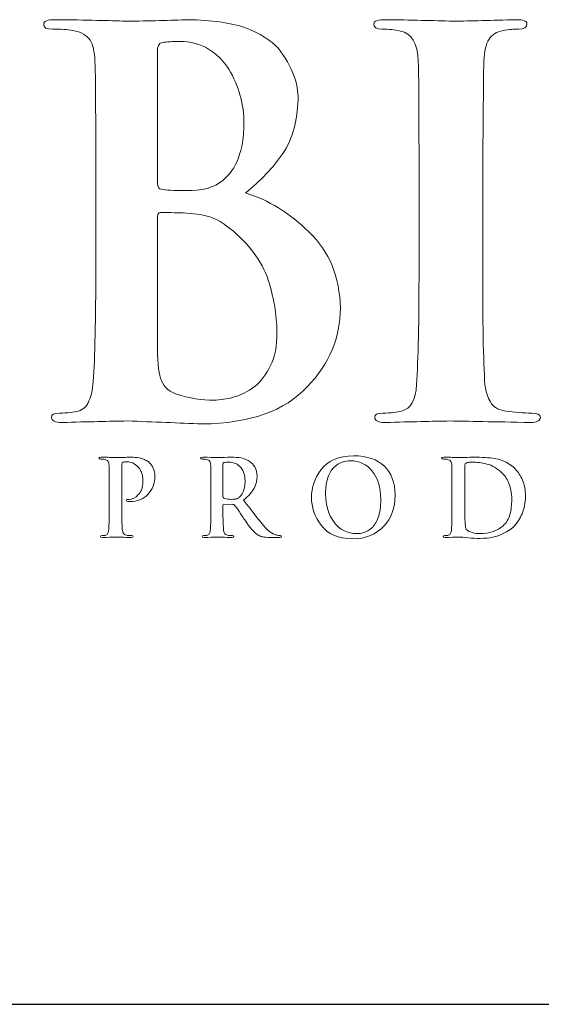
# Model space of a CAD drawing. Units: inches. Extents: x 0.3 to 8.2, y 0 to 10.9.
# Drawn here: x 3 to 3.4, y 9.9 to 10.7 of the extents above; entities that cross this region are included whole.
import ezdxf

# ---------------------------------------------------------------- set-up
doc = ezdxf.new("R2010")
doc.units = ezdxf.units.IN
doc.header["$MEASUREMENT"] = 0
doc.layers.add('LOGO', color=7, linetype='Continuous')

# ---------------------------------------------------------------- blocks, each defined once
blk = doc.blocks.new('block 6')
at = {"color": 7, "lineweight": 25, "true_color": 0xffffff}
blk.add_lwpolyline([(0.28221, 9.88521), (8.21779, 9.88521)], dxfattribs=at)
blk = doc.blocks.new('block 551')
at = {"layer": 'LOGO', "color": 175, "lineweight": 18, "true_color": 0x3953a4}
blk.add_open_spline([(3.15965, 10.51956), (3.17121, 10.52878), (3.18096, 10.53907), (3.18896, 10.55049), (3.19657, 10.5619), (3.20049, 10.57591), (3.20076, 10.59258), (3.2013, 10.60507), (3.19618, 10.61836), (3.1854, 10.63248), (3.17948, 10.63896), (3.17089, 10.64438), (3.1596, 10.64874), (3.14804, 10.65267), (3.13308, 10.65477), (3.11471, 10.65504), (3.10129, 10.65452), (3.08496, 10.65412), (3.06566, 10.65383), (3.05409, 10.65437), (3.0358, 10.65477), (3.01072, 10.65504), (3.00479, 10.65504), (3.00183, 10.65386), (3.00183, 10.65148), (3.00183, 10.64873), (3.00415, 10.64748), (3.00875, 10.64773), (3.01517, 10.64773), (3.02045, 10.64733), (3.02451, 10.64651), (3.0312, 10.64544), (3.03576, 10.64291), (3.03811, 10.63896), (3.04036, 10.63544), (3.04159, 10.63002), (3.04186, 10.62269), (3.04231, 10.61833), (3.04255, 10.58884), (3.04255, 10.5342), (3.04255, 10.5342), (3.04255, 10.46094), (3.04255, 10.46094), (3.04255, 10.42087), (3.04189, 10.39125), (3.04058, 10.37211), (3.04005, 10.36584), (3.03893, 10.36083), (3.03721, 10.35704), (3.03566, 10.3528), (3.03284, 10.35017), (3.02878, 10.34907), (3.02539, 10.34799), (3.02053, 10.34744), (3.01424, 10.34744), (3.00978, 10.34744), (3.00769, 10.34634), (3.00795, 10.34409), (3.00795, 10.34147), (3.01066, 10.34012), (3.01607, 10.34012), (3.03652, 10.34065), (3.05353, 10.34107), (3.06712, 10.34132), (3.08782, 10.34053), (3.10742, 10.33974), (3.12589, 10.33894), (3.16308, 10.33946), (3.19044, 10.34914), (3.20799, 10.368), (3.22527, 10.38604), (3.23392, 10.40659), (3.23392, 10.42963), (3.23337, 10.45406), (3.22526, 10.4738), (3.20958, 10.48883), (3.19428, 10.50391), (3.17761, 10.51413), (3.15965, 10.51956)], degree=3, knots=[0, 0, 0, 0, 1, 1, 1, 2, 2, 2, 3, 3, 3, 4, 4, 4, 5, 5, 5, 6, 6, 6, 7, 7, 7, 8, 8, 8, 9, 9, 9, 10, 10, 10, 11, 11, 11, 12, 12, 12, 13, 13, 13, 14, 14, 14, 15, 15, 15, 16, 16, 16, 17, 17, 17, 18, 18, 18, 19, 19, 19, 20, 20, 20, 21, 21, 21, 22, 22, 22, 23, 23, 23, 24, 24, 24, 25, 25, 25, 26, 26, 26, 26], dxfattribs=at)
blk = doc.blocks.new('block 552')
at = {"layer": 'LOGO', "color": 175, "lineweight": 18, "true_color": 0x3953a4}
blk.add_open_spline([(3.0909, 10.63004), (3.09062, 10.63425), (3.09182, 10.63661), (3.09447, 10.63715), (3.09829, 10.63769), (3.10277, 10.63798), (3.1079, 10.63798), (3.11672, 10.63798), (3.12437, 10.636), (3.13081, 10.63207), (3.13727, 10.62802), (3.14254, 10.62278), (3.14663, 10.61643), (3.15453, 10.60295), (3.15849, 10.58866), (3.15849, 10.57347), (3.15823, 10.55287), (3.15268, 10.53815), (3.14189, 10.52931), (3.13529, 10.52373), (3.12554, 10.5211), (3.11262, 10.52138), (3.10355, 10.52138), (3.09725, 10.5218), (3.09367, 10.52259), (3.09183, 10.52259), (3.0909, 10.52408), (3.0909, 10.52707), (3.0909, 10.52707), (3.0909, 10.63004), (3.0909, 10.63004)], degree=3, knots=[0, 0, 0, 0, 1, 1, 1, 2, 2, 2, 3, 3, 3, 4, 4, 4, 5, 5, 5, 6, 6, 6, 7, 7, 7, 8, 8, 8, 9, 9, 9, 10, 10, 10, 10], dxfattribs=at)
blk = doc.blocks.new('block 553')
at = {"layer": 'LOGO', "color": 175, "lineweight": 18, "true_color": 0x3953a4}
blk.add_open_spline([(3.1793, 10.38468), (3.17599, 10.37775), (3.17173, 10.37221), (3.16656, 10.36799), (3.16153, 10.36434), (3.15627, 10.36169), (3.15084, 10.36004), (3.14512, 10.35843), (3.13982, 10.35761), (3.13491, 10.35761), (3.12589, 10.35734), (3.11594, 10.35896), (3.10505, 10.36251), (3.09881, 10.36507), (3.09488, 10.36916), (3.09329, 10.37471), (3.09143, 10.38), (3.09062, 10.38928), (3.0909, 10.40259), (3.0909, 10.40259), (3.0909, 10.50128), (3.0909, 10.50128), (3.0909, 10.5033), (3.0917, 10.50432), (3.09329, 10.50432), (3.09847, 10.50432), (3.10432, 10.50418), (3.11082, 10.50391), (3.11892, 10.50364), (3.12554, 10.50278), (3.13071, 10.50128), (3.1359, 10.49964), (3.14054, 10.49721), (3.14466, 10.49394), (3.15992, 10.48255), (3.17055, 10.46931), (3.17653, 10.45426), (3.18169, 10.43866), (3.18427, 10.42424), (3.18427, 10.41094), (3.18427, 10.40007), (3.18263, 10.39133), (3.1793, 10.38468)], degree=3, knots=[0, 0, 0, 0, 1, 1, 1, 2, 2, 2, 3, 3, 3, 4, 4, 4, 5, 5, 5, 6, 6, 6, 7, 7, 7, 8, 8, 8, 9, 9, 9, 10, 10, 10, 11, 11, 11, 12, 12, 12, 13, 13, 13, 14, 14, 14, 14], dxfattribs=at)
blk = doc.blocks.new('block 554')
at = {"layer": 'LOGO', "color": 175, "lineweight": 18, "true_color": 0x3953a4}
blk.add_open_spline([(3.38381, 10.34747), (3.37682, 10.34747), (3.36998, 10.348), (3.36322, 10.34907), (3.3573, 10.3499), (3.35335, 10.35228), (3.35137, 10.35619), (3.34925, 10.35947), (3.34781, 10.36386), (3.34702, 10.36945), (3.34569, 10.38872), (3.34517, 10.41923), (3.34543, 10.46093), (3.34543, 10.46093), (3.34543, 10.53427), (3.34543, 10.53427), (3.34543, 10.56484), (3.34557, 10.58578), (3.34583, 10.59722), (3.34583, 10.60862), (3.34596, 10.61712), (3.34625, 10.62269), (3.34649, 10.6303), (3.34781, 10.63599), (3.35019, 10.63981), (3.35244, 10.64347), (3.35613, 10.64569), (3.36128, 10.64651), (3.36575, 10.64733), (3.36978, 10.64773), (3.37336, 10.64773), (3.37771, 10.64748), (3.37988, 10.64885), (3.37988, 10.65189), (3.37962, 10.65399), (3.37679, 10.65504), (3.37142, 10.65504), (3.35223, 10.65452), (3.3358, 10.65412), (3.32214, 10.65383), (3.3065, 10.65437), (3.28903, 10.65477), (3.26972, 10.65504), (3.26329, 10.65504), (3.26006, 10.65399), (3.26006, 10.65189), (3.26006, 10.64883), (3.26217, 10.64743), (3.26637, 10.64772), (3.27149, 10.64772), (3.27636, 10.64719), (3.28097, 10.64612), (3.28963, 10.64449), (3.29424, 10.63668), (3.29477, 10.62269), (3.2952, 10.61833), (3.29543, 10.58886), (3.29543, 10.53427), (3.29543, 10.53427), (3.29543, 10.46093), (3.29543, 10.46093), (3.29543, 10.41923), (3.29479, 10.38888), (3.29346, 10.36984), (3.29296, 10.35763), (3.28902, 10.3507), (3.28169, 10.34907), (3.27828, 10.34799), (3.27343, 10.34744), (3.26713, 10.34744), (3.2627, 10.34744), (3.26058, 10.34634), (3.26086, 10.34409), (3.26086, 10.34147), (3.26356, 10.34012), (3.26893, 10.34012), (3.28931, 10.34065), (3.30625, 10.34107), (3.31977, 10.34132), (3.33292, 10.34107), (3.35388, 10.34065), (3.38263, 10.34012), (3.3875, 10.34012), (3.39006, 10.34148), (3.39034, 10.34412), (3.39034, 10.34637), (3.38815, 10.34747), (3.38381, 10.34747)], degree=3, knots=[0, 0, 0, 0, 1, 1, 1, 2, 2, 2, 3, 3, 3, 4, 4, 4, 5, 5, 5, 6, 6, 6, 7, 7, 7, 8, 8, 8, 9, 9, 9, 10, 10, 10, 11, 11, 11, 12, 12, 12, 13, 13, 13, 14, 14, 14, 15, 15, 15, 16, 16, 16, 17, 17, 17, 18, 18, 18, 19, 19, 19, 20, 20, 20, 21, 21, 21, 22, 22, 22, 23, 23, 23, 24, 24, 24, 25, 25, 25, 26, 26, 26, 27, 27, 27, 28, 28, 28, 29, 29, 29, 29], dxfattribs=at)
blk = doc.blocks.new('block 581')
at = {"layer": 'LOGO', "color": 175, "lineweight": 18, "true_color": 0x3953a4}
blk.add_open_spline([(3.08484, 10.30819), (3.08458, 10.30861), (3.08413, 10.30906), (3.08348, 10.30956), (3.08277, 10.31012), (3.08184, 10.31064), (3.08073, 10.31112), (3.07961, 10.31166), (3.07816, 10.31211), (3.07643, 10.31246), (3.07464, 10.31278), (3.07248, 10.31295), (3.06993, 10.31295), (3.06586, 10.31286), (3.06199, 10.31276), (3.0583, 10.31271), (3.05547, 10.31282), (3.05161, 10.3129), (3.04676, 10.31295), (3.04558, 10.31295), (3.04502, 10.31272), (3.04502, 10.31224), (3.04502, 10.3117), (3.04546, 10.31146), (3.04637, 10.31151), (3.04764, 10.31151), (3.04869, 10.31141), (3.04949, 10.31124), (3.05084, 10.31103), (3.05174, 10.31055), (3.05221, 10.30973), (3.05265, 10.30906), (3.0529, 10.30796), (3.05293, 10.30652), (3.05303, 10.30566), (3.05308, 10.29981), (3.05308, 10.28893), (3.05308, 10.28893), (3.05308, 10.27425), (3.05308, 10.27425), (3.05308, 10.26629), (3.05295, 10.26041), (3.05269, 10.25661), (3.05257, 10.25536), (3.05237, 10.25436), (3.05202, 10.2536), (3.05173, 10.25277), (3.05115, 10.25223), (3.05035, 10.252), (3.04966, 10.2518), (3.04872, 10.25169), (3.04747, 10.25169), (3.04657, 10.25169), (3.04616, 10.25148), (3.04621, 10.25103), (3.04621, 10.2505), (3.04675, 10.25024), (3.04782, 10.25024), (3.05187, 10.25035), (3.05524, 10.25041), (3.05791, 10.25048), (3.06046, 10.25041), (3.06461, 10.25035), (3.07033, 10.25024), (3.07131, 10.25024), (3.0718, 10.2505), (3.07186, 10.25103), (3.07186, 10.25148), (3.07142, 10.2517), (3.07056, 10.2517), (3.06916, 10.2517), (3.06779, 10.2518), (3.06647, 10.252), (3.06529, 10.25223), (3.06451, 10.25277), (3.06412, 10.2536), (3.06369, 10.25436), (3.06344, 10.25532), (3.06332, 10.25649), (3.06301, 10.26036), (3.06287, 10.26629), (3.06293, 10.27427), (3.06293, 10.27427), (3.06293, 10.30746), (3.06293, 10.30746), (3.06293, 10.3084), (3.06313, 10.30891), (3.06355, 10.30906), (3.06437, 10.30929), (3.06541, 10.30938), (3.0667, 10.30938), (3.06772, 10.30938), (3.06894, 10.30923), (3.07038, 10.30891), (3.07178, 10.30842), (3.07322, 10.30752), (3.07473, 10.30613), (3.07586, 10.30512), (3.07676, 10.30407), (3.07744, 10.3029), (3.07808, 10.30173), (3.07855, 10.30058), (3.07879, 10.2994), (3.07913, 10.29829), (3.07931, 10.29725), (3.07941, 10.29632), (3.07946, 10.29534), (3.07947, 10.29448), (3.07947, 10.2937), (3.07934, 10.28942), (3.07813, 10.28608), (3.07583, 10.28371), (3.07348, 10.28122), (3.07108, 10.27997), (3.06871, 10.27997), (3.06788, 10.27997), (3.06732, 10.27993), (3.06702, 10.27981), (3.06664, 10.27966), (3.06647, 10.27941), (3.06647, 10.27911), (3.06652, 10.27861), (3.06683, 10.27836), (3.0674, 10.27836), (3.06799, 10.27829), (3.06856, 10.27827), (3.06908, 10.27827), (3.07493, 10.27832), (3.07967, 10.2802), (3.08331, 10.2839), (3.08694, 10.28754), (3.08878, 10.29236), (3.08883, 10.29837), (3.08878, 10.30066), (3.08837, 10.30264), (3.08754, 10.3044), (3.0867, 10.30613), (3.08581, 10.30741), (3.08484, 10.30819)], degree=3, knots=[0, 0, 0, 0, 1, 1, 1, 2, 2, 2, 3, 3, 3, 4, 4, 4, 5, 5, 5, 6, 6, 6, 7, 7, 7, 8, 8, 8, 9, 9, 9, 10, 10, 10, 11, 11, 11, 12, 12, 12, 13, 13, 13, 14, 14, 14, 15, 15, 15, 16, 16, 16, 17, 17, 17, 18, 18, 18, 19, 19, 19, 20, 20, 20, 21, 21, 21, 22, 22, 22, 23, 23, 23, 24, 24, 24, 25, 25, 25, 26, 26, 26, 27, 27, 27, 28, 28, 28, 29, 29, 29, 30, 30, 30, 31, 31, 31, 32, 32, 32, 33, 33, 33, 34, 34, 34, 35, 35, 35, 36, 36, 36, 37, 37, 37, 38, 38, 38, 39, 39, 39, 40, 40, 40, 41, 41, 41, 42, 42, 42, 43, 43, 43, 44, 44, 44, 45, 45, 45, 46, 46, 46, 46], dxfattribs=at)
blk = doc.blocks.new('block 582')
at = {"layer": 'LOGO', "color": 175, "lineweight": 18, "true_color": 0x3953a4}
blk.add_open_spline([(3.18459, 10.25193), (3.18398, 10.25203), (3.18291, 10.25241), (3.18137, 10.25309), (3.17983, 10.25377), (3.17789, 10.25525), (3.17557, 10.25758), (3.17099, 10.26278), (3.16519, 10.27007), (3.15818, 10.27942), (3.1622, 10.28279), (3.165, 10.28602), (3.1666, 10.28903), (3.1681, 10.292), (3.16882, 10.29496), (3.16876, 10.298), (3.16871, 10.30088), (3.1681, 10.30331), (3.16693, 10.30534), (3.16575, 10.30723), (3.16454, 10.30859), (3.16332, 10.30937), (3.16111, 10.31091), (3.15878, 10.31192), (3.15627, 10.31238), (3.15376, 10.31276), (3.15119, 10.31295), (3.14857, 10.31295), (3.14493, 10.31286), (3.14117, 10.31276), (3.13727, 10.31271), (3.13494, 10.31282), (3.13127, 10.3129), (3.12629, 10.31295), (3.12511, 10.31295), (3.12453, 10.31272), (3.12453, 10.31224), (3.12453, 10.3117), (3.12498, 10.31146), (3.1259, 10.31151), (3.12717, 10.31151), (3.12821, 10.31141), (3.12902, 10.31124), (3.13034, 10.31103), (3.13125, 10.31054), (3.13172, 10.30973), (3.13216, 10.30903), (3.13242, 10.30796), (3.13246, 10.30652), (3.13257, 10.30564), (3.1326, 10.29977), (3.1326, 10.2889), (3.1326, 10.2889), (3.1326, 10.27431), (3.1326, 10.27431), (3.1326, 10.26631), (3.13248, 10.26042), (3.13222, 10.25661), (3.13212, 10.25536), (3.13189, 10.25436), (3.13154, 10.2536), (3.13124, 10.25277), (3.13068, 10.25223), (3.12987, 10.252), (3.12919, 10.2518), (3.12824, 10.25169), (3.12699, 10.25169), (3.12609, 10.25169), (3.12568, 10.25148), (3.12573, 10.25103), (3.12573, 10.2505), (3.12627, 10.25024), (3.12733, 10.25024), (3.13143, 10.25035), (3.13469, 10.25041), (3.13712, 10.25048), (3.13929, 10.25041), (3.14322, 10.25035), (3.1489, 10.25024), (3.14998, 10.25024), (3.15052, 10.2505), (3.15052, 10.25103), (3.15052, 10.25148), (3.15019, 10.2517), (3.14953, 10.2517), (3.14836, 10.2517), (3.14705, 10.2518), (3.14561, 10.252), (3.14445, 10.25223), (3.14365, 10.25277), (3.14325, 10.2536), (3.14286, 10.25436), (3.14258, 10.25536), (3.14249, 10.25661), (3.14214, 10.26042), (3.142, 10.26635), (3.14206, 10.27437), (3.14206, 10.27437), (3.14206, 10.2755), (3.14206, 10.2755), (3.14206, 10.27599), (3.14228, 10.2762), (3.14272, 10.2762), (3.14272, 10.2762), (3.14969, 10.27605), (3.14969, 10.27605), (3.15029, 10.27605), (3.15077, 10.27586), (3.15113, 10.27543), (3.15177, 10.27474), (3.15285, 10.27328), (3.15435, 10.27106), (3.15584, 10.26877), (3.15742, 10.26643), (3.15909, 10.26399), (3.16325, 10.25766), (3.16691, 10.25357), (3.17007, 10.25178), (3.17107, 10.2512), (3.17222, 10.25083), (3.1735, 10.25062), (3.17473, 10.25037), (3.17644, 10.25024), (3.17863, 10.25024), (3.17863, 10.25024), (3.18626, 10.25024), (3.18626, 10.25024), (3.18729, 10.25024), (3.1878, 10.2505), (3.1878, 10.25103), (3.1878, 10.25148), (3.18745, 10.25169), (3.18682, 10.25169), (3.18619, 10.25169), (3.18545, 10.25178), (3.18459, 10.25193)], degree=3, knots=[0, 0, 0, 0, 1, 1, 1, 2, 2, 2, 3, 3, 3, 4, 4, 4, 5, 5, 5, 6, 6, 6, 7, 7, 7, 8, 8, 8, 9, 9, 9, 10, 10, 10, 11, 11, 11, 12, 12, 12, 13, 13, 13, 14, 14, 14, 15, 15, 15, 16, 16, 16, 17, 17, 17, 18, 18, 18, 19, 19, 19, 20, 20, 20, 21, 21, 21, 22, 22, 22, 23, 23, 23, 24, 24, 24, 25, 25, 25, 26, 26, 26, 27, 27, 27, 28, 28, 28, 29, 29, 29, 30, 30, 30, 31, 31, 31, 32, 32, 32, 33, 33, 33, 34, 34, 34, 35, 35, 35, 36, 36, 36, 37, 37, 37, 38, 38, 38, 39, 39, 39, 40, 40, 40, 41, 41, 41, 42, 42, 42, 43, 43, 43, 44, 44, 44, 45, 45, 45, 45], dxfattribs=at)
blk = doc.blocks.new('block 583')
at = {"layer": 'LOGO', "color": 175, "lineweight": 18, "true_color": 0x3953a4}
blk.add_open_spline([(3.15459, 10.28141), (3.15394, 10.2809), (3.15323, 10.28054), (3.15251, 10.28035), (3.15165, 10.28012), (3.15044, 10.28001), (3.14889, 10.28001), (3.14672, 10.28001), (3.14468, 10.28029), (3.14281, 10.28087), (3.14225, 10.28102), (3.142, 10.28153), (3.14206, 10.28231), (3.14206, 10.28231), (3.14206, 10.30757), (3.14206, 10.30757), (3.142, 10.30823), (3.14225, 10.30861), (3.14281, 10.30873), (3.1436, 10.30896), (3.14501, 10.30906), (3.14701, 10.30906), (3.14827, 10.30906), (3.14963, 10.30883), (3.15106, 10.3084), (3.15245, 10.30789), (3.15374, 10.30707), (3.15498, 10.3059), (3.15631, 10.30479), (3.15738, 10.30323), (3.15818, 10.30124), (3.15894, 10.29934), (3.15932, 10.29687), (3.15932, 10.29387), (3.15926, 10.29048), (3.15878, 10.28782), (3.15787, 10.28582), (3.15695, 10.28378), (3.15586, 10.28231), (3.15459, 10.28141)], degree=3, knots=[0, 0, 0, 0, 1, 1, 1, 2, 2, 2, 3, 3, 3, 4, 4, 4, 5, 5, 5, 6, 6, 6, 7, 7, 7, 8, 8, 8, 9, 9, 9, 10, 10, 10, 11, 11, 11, 12, 12, 12, 13, 13, 13, 13], dxfattribs=at)
blk = doc.blocks.new('block 584')
at = {"layer": 'LOGO', "color": 175, "lineweight": 18, "true_color": 0x3953a4}
blk.add_open_spline([(3.24436, 10.31412), (3.23246, 10.31391), (3.22395, 10.31028), (3.21886, 10.30323), (3.21374, 10.29637), (3.21121, 10.28918), (3.21127, 10.28159), (3.21121, 10.27385), (3.21372, 10.2666), (3.2188, 10.25983), (3.22393, 10.25289), (3.2322, 10.24928), (3.24359, 10.24907), (3.25389, 10.24923), (3.26198, 10.25256), (3.26785, 10.25902), (3.27374, 10.26536), (3.27672, 10.27341), (3.27677, 10.28309), (3.27633, 10.30331), (3.26552, 10.31365), (3.24436, 10.31412)], degree=3, knots=[0, 0, 0, 0, 1, 1, 1, 2, 2, 2, 3, 3, 3, 4, 4, 4, 5, 5, 5, 6, 6, 6, 7, 7, 7, 7], dxfattribs=at)
blk = doc.blocks.new('block 585')
at = {"layer": 'LOGO', "color": 175, "lineweight": 18, "true_color": 0x3953a4}
blk.add_open_spline([(3.26347, 10.26579), (3.26215, 10.26223), (3.26046, 10.25949), (3.25843, 10.25766), (3.25638, 10.2559), (3.25435, 10.2547), (3.25226, 10.25408), (3.2502, 10.25348), (3.24845, 10.25319), (3.24697, 10.25319), (3.2392, 10.25329), (3.2332, 10.25632), (3.22892, 10.26224), (3.22453, 10.268), (3.22232, 10.27529), (3.22232, 10.28414), (3.22232, 10.2894), (3.22295, 10.29366), (3.22418, 10.29706), (3.22534, 10.30042), (3.2269, 10.30307), (3.22883, 10.30494), (3.23077, 10.30693), (3.23291, 10.30832), (3.23526, 10.30911), (3.23755, 10.30982), (3.23982, 10.31016), (3.24205, 10.31016), (3.2488, 10.31012), (3.25438, 10.30742), (3.2588, 10.30212), (3.26319, 10.29678), (3.26543, 10.28942), (3.26554, 10.28001), (3.26549, 10.27408), (3.26481, 10.26935), (3.26347, 10.26579)], degree=3, knots=[0, 0, 0, 0, 1, 1, 1, 2, 2, 2, 3, 3, 3, 4, 4, 4, 5, 5, 5, 6, 6, 6, 7, 7, 7, 8, 8, 8, 9, 9, 9, 10, 10, 10, 11, 11, 11, 12, 12, 12, 12], dxfattribs=at)
blk = doc.blocks.new('block 586')
at = {"layer": 'LOGO', "color": 175, "lineweight": 18, "true_color": 0x3953a4}
blk.add_open_spline([(3.37095, 10.30353), (3.36645, 10.30804), (3.36126, 10.31081), (3.3554, 10.31178), (3.34957, 10.31267), (3.34403, 10.31306), (3.33877, 10.31295), (3.33352, 10.31286), (3.32941, 10.31276), (3.32644, 10.31271), (3.32361, 10.31282), (3.31975, 10.3129), (3.3149, 10.31295), (3.31373, 10.31295), (3.31314, 10.31272), (3.31314, 10.31224), (3.31314, 10.3117), (3.3136, 10.31146), (3.3145, 10.31151), (3.31579, 10.31151), (3.31683, 10.31141), (3.31765, 10.31124), (3.31896, 10.31103), (3.31987, 10.31054), (3.32034, 10.30973), (3.32079, 10.30903), (3.32104, 10.30796), (3.3211, 10.30652), (3.32119, 10.30564), (3.32122, 10.29977), (3.32122, 10.2889), (3.32122, 10.2889), (3.32122, 10.27429), (3.32122, 10.27429), (3.32122, 10.26629), (3.3211, 10.26042), (3.32083, 10.25661), (3.32073, 10.25536), (3.32051, 10.25436), (3.32016, 10.2536), (3.31986, 10.25277), (3.3193, 10.25223), (3.31849, 10.252), (3.31781, 10.2518), (3.31685, 10.25169), (3.31561, 10.25169), (3.31471, 10.25169), (3.3143, 10.25148), (3.31435, 10.25103), (3.31435, 10.2505), (3.31488, 10.25024), (3.31596, 10.25024), (3.32, 10.25035), (3.32338, 10.25041), (3.32606, 10.25048), (3.32815, 10.25048), (3.33076, 10.25032), (3.3339, 10.24997), (3.33706, 10.2497), (3.34014, 10.24952), (3.34314, 10.24946), (3.35058, 10.24962), (3.35644, 10.25074), (3.36073, 10.25295), (3.363, 10.25401), (3.36487, 10.25508), (3.36638, 10.25619), (3.36794, 10.25729), (3.36912, 10.25832), (3.37, 10.25928), (3.37235, 10.26172), (3.37438, 10.26487), (3.37609, 10.26877), (3.37778, 10.27266), (3.37867, 10.27721), (3.37872, 10.28241), (3.37867, 10.2874), (3.37789, 10.29164), (3.37642, 10.29511), (3.37486, 10.29861), (3.37303, 10.3014), (3.37095, 10.30353)], degree=3, knots=[0, 0, 0, 0, 1, 1, 1, 2, 2, 2, 3, 3, 3, 4, 4, 4, 5, 5, 5, 6, 6, 6, 7, 7, 7, 8, 8, 8, 9, 9, 9, 10, 10, 10, 11, 11, 11, 12, 12, 12, 13, 13, 13, 14, 14, 14, 15, 15, 15, 16, 16, 16, 17, 17, 17, 18, 18, 18, 19, 19, 19, 20, 20, 20, 21, 21, 21, 22, 22, 22, 23, 23, 23, 24, 24, 24, 25, 25, 25, 26, 26, 26, 27, 27, 27, 27], dxfattribs=at)
blk = doc.blocks.new('block 587')
at = {"layer": 'LOGO', "color": 175, "lineweight": 18, "true_color": 0x3953a4}
blk.add_open_spline([(3.36653, 10.26827), (3.3655, 10.26468), (3.36375, 10.2617), (3.36125, 10.25931), (3.35682, 10.25523), (3.35065, 10.25324), (3.34279, 10.25335), (3.33969, 10.25335), (3.33729, 10.25371), (3.33563, 10.25449), (3.33393, 10.25516), (3.33281, 10.2559), (3.33226, 10.25666), (3.33194, 10.25723), (3.33176, 10.25816), (3.33173, 10.25949), (3.33156, 10.26076), (3.33144, 10.26189), (3.3314, 10.26295), (3.33129, 10.26497), (3.33123, 10.27055), (3.33123, 10.27977), (3.33123, 10.27977), (3.33123, 10.2902), (3.33123, 10.2902), (3.33123, 10.29762), (3.33126, 10.30317), (3.33131, 10.30681), (3.33126, 10.30763), (3.33158, 10.30819), (3.33226, 10.30842), (3.33269, 10.30863), (3.3335, 10.30882), (3.33461, 10.30899), (3.33569, 10.30903), (3.33665, 10.30906), (3.33751, 10.30906), (3.34069, 10.30912), (3.34435, 10.30863), (3.34847, 10.30765), (3.3526, 10.3066), (3.35654, 10.30428), (3.36025, 10.30075), (3.36116, 10.29991), (3.36209, 10.2989), (3.363, 10.29766), (3.36392, 10.29636), (3.36474, 10.29483), (3.36546, 10.29314), (3.3671, 10.2897), (3.36794, 10.28532), (3.36798, 10.28), (3.36798, 10.27572), (3.36751, 10.27182), (3.36653, 10.26827)], degree=3, knots=[0, 0, 0, 0, 1, 1, 1, 2, 2, 2, 3, 3, 3, 4, 4, 4, 5, 5, 5, 6, 6, 6, 7, 7, 7, 8, 8, 8, 9, 9, 9, 10, 10, 10, 11, 11, 11, 12, 12, 12, 13, 13, 13, 14, 14, 14, 15, 15, 15, 16, 16, 16, 17, 17, 17, 18, 18, 18, 18], dxfattribs=at)

msp = doc.modelspace()

# ---------------------------------------------------------------- block references
msp.add_blockref('block 6', (0, 0))
at = {"layer": 'LOGO'}
for name in ['block 551', 'block 554', 'block 552', 'block 553', 'block 581', 'block 582', 'block 583', 'block 584', 'block 585', 'block 586', 'block 587']:
    msp.add_blockref(name, (0, 0), dxfattribs=at)

doc.saveas('drawing.dxf')
